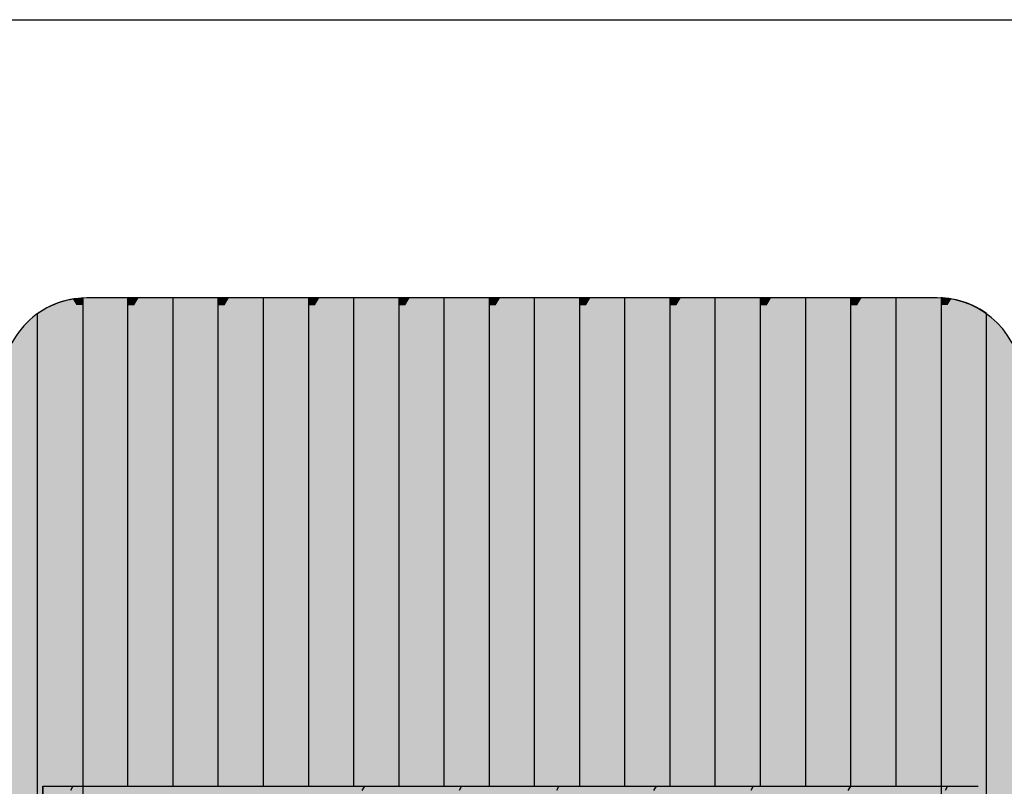
# Model space of a CAD drawing. Units: millimetres. Extents: x 107549 to 128549, y -153 to 14697.
# Drawn here: x 119508 to 120087, y 9068 to 9518 of the extents above; entities that cross this region are included whole.
import ezdxf

# ---------------------------------------------------------------- set-up
doc = ezdxf.new("R2010")
doc.units = ezdxf.units.MM

# ---------------------------------------------------------------- blocks, each defined once
blk = doc.blocks.new('indrän_moduli_päältä')
h = blk.add_hatch(color=9)
edge = h.paths.add_edge_path()
edge.add_line((-250, 0), (250, 0))
edge.add_arc((250, 50), 50, 270, 360)
edge.add_line((300, 50), (300, 1150))
edge.add_arc((250, 1150), 50, 0, 90)
edge.add_line((250, 1200), (-250, 1200))
edge.add_arc((-250, 1150), 50, 90, 180)
edge.add_line((-300, 1150), (-300, 50))
edge.add_arc((-250, 50), 50, 180, 270)
for color, points in [(256, [(-279.03, 1190.71), (-279.03, 9.17), (-276.99, 7.79), (-275.17, 6.68), (-273.81, 5.91), (-270.94, 4.48), (-269.59, 3.88), (-267.21, 2.94), (-265.23, 2.26), (-263.45, 1.72), (-261.15, 1.14), (-259.84, 0.86), (-258.12, 0.55), (-256.81, 0.35), (-254.87, 0.12), (-253.33, -0.01), (-252.44, -0.06), (-252.44, 1199.94), (-253.33, 1199.89), (-254.87, 1199.76), (-256.81, 1199.53), (-258.12, 1199.34), (-259.84, 1199.02), (-261.15, 1198.74), (-263.45, 1198.16), (-265.23, 1197.62), (-267.21, 1196.94), (-269.59, 1196), (-270.94, 1195.41), (-273.81, 1193.97), (-275.17, 1193.2), (-276.99, 1192.09)]), (256, [(-225.86, 1200), (-199.29, 1200), (-199.29, 0), (-225.86, 0)]), (256, [(-172.71, 1200), (-146.14, 1200), (-146.14, 0), (-172.71, 0)]), (256, [(-119.57, 1200), (-93, 1200), (-93, 0), (-119.57, 0)]), (256, [(-66.43, 1200), (-39.86, 1200), (-39.86, 0), (-66.43, 0)]), (256, [(-13.29, 1200), (13.29, 1200), (13.29, 0), (-13.29, 0)]), (256, [(39.86, 1200), (66.43, 1200), (66.43, 0), (39.86, 0)]), (256, [(93, 1200), (119.57, 1200), (119.57, 0), (93, 0)]), (256, [(146.14, 1200), (172.71, 1200), (172.71, 0), (146.14, 0)]), (256, [(199.29, 1200), (225.86, 1200), (225.86, 0), (199.29, 0)]), (256, [(279.03, 1190.71), (279.03, 9.17), (276.99, 7.79), (275.17, 6.68), (273.81, 5.91), (270.94, 4.48), (269.59, 3.88), (267.21, 2.94), (265.23, 2.26), (263.45, 1.72), (261.15, 1.14), (259.84, 0.86), (258.12, 0.55), (256.81, 0.35), (254.87, 0.12), (253.33, -0.01), (252.44, -0.06), (252.44, 1199.94), (253.33, 1199.89), (254.87, 1199.76), (256.81, 1199.53), (258.12, 1199.34), (259.84, 1199.02), (261.15, 1198.74), (263.45, 1198.16), (265.23, 1197.62), (267.21, 1196.94), (269.59, 1196), (270.94, 1195.41), (273.81, 1193.97), (275.17, 1193.2), (276.99, 1192.09)]), (250, [(275.89, 286.94), (-274.11, 286.94), (-274.11, 386.94), (275.89, 386.94)]), (250, [(275.89, 386.94), (-274.11, 386.94), (-274.11, 286.94), (275.89, 286.94)]), (252, [(-270.44, 276.42), (-275.21, 284.67), (-279.01, 284.67), (-279.01, 268.17), (-275.21, 268.17)]), (252, [(-217.29, 276.48), (-222.06, 284.73), (-225.86, 284.73), (-225.86, 268.23), (-222.06, 268.23)]), (252, [(-164.15, 276.48), (-168.91, 284.73), (-172.71, 284.73), (-172.71, 268.23), (-168.91, 268.23)]), (252, [(-111.01, 276.48), (-115.77, 284.73), (-119.57, 284.73), (-119.57, 268.23), (-115.77, 268.23)]), (252, [(-57.86, 276.48), (-62.63, 284.73), (-66.43, 284.73), (-66.43, 268.23), (-62.63, 268.23)]), (252, [(-4.72, 276.48), (-9.48, 284.73), (-13.29, 284.73), (-13.29, 268.23), (-9.48, 268.23)]), (252, [(48.42, 276.48), (43.66, 284.73), (39.86, 284.73), (39.86, 268.23), (43.66, 268.23)]), (252, [(101.56, 276.48), (96.8, 284.73), (93, 284.73), (93, 268.23), (96.8, 268.23)]), (252, [(154.71, 276.48), (149.94, 284.73), (146.14, 284.73), (146.14, 268.23), (149.94, 268.23)]), (252, [(207.85, 276.48), (203.09, 284.73), (199.29, 284.73), (199.29, 268.23), (203.09, 268.23)]), (252, [(270.44, 276.42), (275.21, 284.67), (279.01, 284.67), (279.01, 268.17), (275.21, 268.17)]), (252, [(-270.46, 243.43), (-275.22, 251.68), (-279.03, 251.68), (-279.03, 235.18), (-275.22, 235.18)]), (252, [(-217.31, 243.49), (-222.07, 251.74), (-225.87, 251.74), (-225.87, 235.24), (-222.07, 235.24)]), (252, [(-164.17, 243.49), (-168.93, 251.74), (-172.73, 251.74), (-172.73, 235.24), (-168.93, 235.24)]), (252, [(-111.02, 243.49), (-115.79, 251.74), (-119.59, 251.74), (-119.59, 235.24), (-115.79, 235.24)]), (252, [(-57.88, 243.49), (-62.64, 251.74), (-66.45, 251.74), (-66.45, 235.24), (-62.64, 235.24)]), (252, [(-4.74, 243.49), (-9.5, 251.74), (-13.3, 251.74), (-13.3, 235.24), (-9.5, 235.24)]), (252, [(48.4, 243.49), (43.64, 251.74), (39.84, 251.74), (39.84, 235.24), (43.64, 235.24)]), (252, [(101.55, 243.49), (96.78, 251.74), (92.98, 251.74), (92.98, 235.24), (96.78, 235.24)]), (252, [(154.69, 243.49), (149.93, 251.74), (146.13, 251.74), (146.13, 235.24), (149.93, 235.24)]), (252, [(207.83, 243.49), (203.07, 251.74), (199.27, 251.74), (199.27, 235.24), (203.07, 235.24)]), (252, [(270.46, 243.43), (275.22, 251.68), (279.03, 251.68), (279.03, 235.18), (275.22, 235.18)]), (251, [(300, 212.56), (-300, 212.56), (-300, 223.81), (-300, 227.56), (300, 227.56)]), (252, [(-270.44, 210.43), (-275.21, 218.68), (-279.01, 218.68), (-279.01, 202.18), (-275.21, 202.18)]), (252, [(-217.29, 210.49), (-222.06, 218.74), (-225.86, 218.74), (-225.86, 202.24), (-222.06, 202.24)]), (252, [(-164.15, 210.49), (-168.91, 218.74), (-172.71, 218.74), (-172.71, 202.24), (-168.91, 202.24)]), (252, [(-111.01, 210.49), (-115.77, 218.74), (-119.57, 218.74), (-119.57, 202.24), (-115.77, 202.24)]), (252, [(-57.86, 210.49), (-62.63, 218.74), (-66.43, 218.74), (-66.43, 202.24), (-62.63, 202.24)]), (252, [(-4.72, 210.49), (-9.48, 218.74), (-13.29, 218.74), (-13.29, 202.24), (-9.48, 202.24)]), (252, [(48.42, 210.49), (43.66, 218.74), (39.86, 218.74), (39.86, 202.24), (43.66, 202.24)]), (252, [(101.56, 210.49), (96.8, 218.74), (93, 218.74), (93, 202.24), (96.8, 202.24)]), (252, [(154.71, 210.49), (149.94, 218.74), (146.14, 218.74), (146.14, 202.24), (149.94, 202.24)]), (252, [(207.85, 210.49), (203.09, 218.74), (199.29, 218.74), (199.29, 202.24), (203.09, 202.24)]), (252, [(270.44, 210.43), (275.21, 218.68), (279.01, 218.68), (279.01, 202.18), (275.21, 202.18)]), (252, [(-270.44, 177.44), (-275.21, 185.69), (-279.01, 185.69), (-279.01, 169.19), (-275.21, 169.19)]), (252, [(-217.29, 177.5), (-222.06, 185.74), (-225.86, 185.74), (-225.86, 169.25), (-222.06, 169.25)]), (252, [(-164.15, 177.5), (-168.91, 185.74), (-172.71, 185.74), (-172.71, 169.25), (-168.91, 169.25)]), (252, [(-111.01, 177.5), (-115.77, 185.74), (-119.57, 185.74), (-119.57, 169.25), (-115.77, 169.25)]), (252, [(-57.86, 177.5), (-62.63, 185.74), (-66.43, 185.74), (-66.43, 169.25), (-62.63, 169.25)]), (252, [(-4.72, 177.5), (-9.48, 185.74), (-13.29, 185.74), (-13.29, 169.25), (-9.48, 169.25)]), (252, [(48.42, 177.5), (43.66, 185.74), (39.86, 185.74), (39.86, 169.25), (43.66, 169.25)]), (252, [(101.56, 177.5), (96.8, 185.74), (93, 185.74), (93, 169.25), (96.8, 169.25)]), (252, [(154.71, 177.5), (149.94, 185.74), (146.14, 185.74), (146.14, 169.25), (149.94, 169.25)]), (252, [(207.85, 177.5), (203.09, 185.74), (199.29, 185.74), (199.29, 169.25), (203.09, 169.25)]), (252, [(270.44, 177.44), (275.21, 185.69), (279.01, 185.69), (279.01, 169.19), (275.21, 169.19)]), (252, [(-270.44, 144.44), (-275.21, 152.69), (-279.01, 152.69), (-279.01, 136.19), (-275.21, 136.19)]), (252, [(-217.29, 144.5), (-222.06, 152.75), (-225.86, 152.75), (-225.86, 136.25), (-222.06, 136.25)]), (252, [(-164.15, 144.5), (-168.91, 152.75), (-172.71, 152.75), (-172.71, 136.25), (-168.91, 136.25)]), (252, [(-111.01, 144.5), (-115.77, 152.75), (-119.57, 152.75), (-119.57, 136.25), (-115.77, 136.25)]), (252, [(-57.86, 144.5), (-62.63, 152.75), (-66.43, 152.75), (-66.43, 136.25), (-62.63, 136.25)]), (252, [(-4.72, 144.5), (-9.48, 152.75), (-13.29, 152.75), (-13.29, 136.25), (-9.48, 136.25)]), (252, [(48.42, 144.5), (43.66, 152.75), (39.86, 152.75), (39.86, 136.25), (43.66, 136.25)]), (252, [(101.56, 144.5), (96.8, 152.75), (93, 152.75), (93, 136.25), (96.8, 136.25)]), (252, [(154.71, 144.5), (149.94, 152.75), (146.14, 152.75), (146.14, 136.25), (149.94, 136.25)]), (252, [(207.85, 144.5), (203.09, 152.75), (199.29, 152.75), (199.29, 136.25), (203.09, 136.25)]), (252, [(270.44, 144.44), (275.21, 152.69), (279.01, 152.69), (279.01, 136.19), (275.21, 136.19)]), (252, [(-270.44, 111.45), (-275.21, 119.69), (-279.01, 119.69), (-279.01, 103.2), (-275.21, 103.2)]), (252, [(-217.29, 111.5), (-222.06, 119.75), (-225.86, 119.75), (-225.86, 103.26), (-222.06, 103.26)]), (252, [(-164.15, 111.5), (-168.91, 119.75), (-172.71, 119.75), (-172.71, 103.26), (-168.91, 103.26)]), (252, [(-111.01, 111.5), (-115.77, 119.75), (-119.57, 119.75), (-119.57, 103.26), (-115.77, 103.26)]), (252, [(-57.86, 111.5), (-62.63, 119.75), (-66.43, 119.75), (-66.43, 103.26), (-62.63, 103.26)]), (252, [(-4.72, 111.5), (-9.48, 119.75), (-13.29, 119.75), (-13.29, 103.26), (-9.48, 103.26)]), (252, [(48.42, 111.5), (43.66, 119.75), (39.86, 119.75), (39.86, 103.26), (43.66, 103.26)]), (252, [(101.56, 111.5), (96.8, 119.75), (93, 119.75), (93, 103.26), (96.8, 103.26)]), (252, [(154.71, 111.5), (149.94, 119.75), (146.14, 119.75), (146.14, 103.26), (149.94, 103.26)]), (252, [(207.85, 111.5), (203.09, 119.75), (199.29, 119.75), (199.29, 103.26), (203.09, 103.26)]), (252, [(270.44, 111.45), (275.21, 119.69), (279.01, 119.69), (279.01, 103.2), (275.21, 103.2)]), (252, [(-270.46, 78.45), (-275.22, 86.7), (-279.03, 86.7), (-279.03, 70.2), (-275.22, 70.2)]), (252, [(-217.31, 78.51), (-222.07, 86.76), (-225.87, 86.76), (-225.87, 70.26), (-222.07, 70.26)]), (252, [(-164.17, 78.51), (-168.93, 86.76), (-172.73, 86.76), (-172.73, 70.26), (-168.93, 70.26)]), (252, [(-111.02, 78.51), (-115.79, 86.76), (-119.59, 86.76), (-119.59, 70.26), (-115.79, 70.26)]), (252, [(-57.88, 78.51), (-62.64, 86.76), (-66.45, 86.76), (-66.45, 70.26), (-62.64, 70.26)]), (252, [(-4.74, 78.51), (-9.5, 86.76), (-13.3, 86.76), (-13.3, 70.26), (-9.5, 70.26)]), (252, [(48.4, 78.51), (43.64, 86.76), (39.84, 86.76), (39.84, 70.26), (43.64, 70.26)]), (252, [(101.55, 78.51), (96.78, 86.76), (92.98, 86.76), (92.98, 70.26), (96.78, 70.26)]), (252, [(154.69, 78.51), (149.93, 86.76), (146.13, 86.76), (146.13, 70.26), (149.93, 70.26)]), (252, [(207.83, 78.51), (203.07, 86.76), (199.27, 86.76), (199.27, 70.26), (203.07, 70.26)]), (252, [(270.46, 78.45), (275.22, 86.7), (279.03, 86.7), (279.03, 70.2), (275.22, 70.2)]), (252, [(-270.46, 45.45), (-275.22, 53.7), (-279.03, 53.7), (-279.03, 37.21), (-275.22, 37.21)]), (252, [(-217.31, 45.51), (-222.07, 53.76), (-225.87, 53.76), (-225.87, 37.26), (-222.07, 37.26)]), (252, [(-164.17, 45.51), (-168.93, 53.76), (-172.73, 53.76), (-172.73, 37.26), (-168.93, 37.26)]), (252, [(-111.02, 45.51), (-115.79, 53.76), (-119.59, 53.76), (-119.59, 37.26), (-115.79, 37.26)]), (252, [(-57.88, 45.51), (-62.64, 53.76), (-66.45, 53.76), (-66.45, 37.26), (-62.64, 37.26)]), (252, [(-4.74, 45.51), (-9.5, 53.76), (-13.3, 53.76), (-13.3, 37.26), (-9.5, 37.26)]), (252, [(48.4, 45.51), (43.64, 53.76), (39.84, 53.76), (39.84, 37.26), (43.64, 37.26)]), (252, [(101.55, 45.51), (96.78, 53.76), (92.98, 53.76), (92.98, 37.26), (96.78, 37.26)]), (252, [(154.69, 45.51), (149.93, 53.76), (146.13, 53.76), (146.13, 37.26), (149.93, 37.26)]), (252, [(207.83, 45.51), (203.07, 53.76), (199.27, 53.76), (199.27, 37.26), (203.07, 37.26)]), (252, [(270.46, 45.45), (275.22, 53.7), (279.03, 53.7), (279.03, 37.21), (275.22, 37.21)]), (252, [(-275.21, 20.71), (-279.01, 20.71), (-279.01, 9.16), (-276.99, 7.79), (-275.17, 6.68), (-274.12, 6.09), (-270.44, 12.46)]), (252, [(-217.29, 12.52), (-222.06, 20.77), (-225.86, 20.77), (-225.86, 4.27), (-222.06, 4.27)]), (252, [(-164.15, 12.52), (-168.91, 20.77), (-172.71, 20.77), (-172.71, 4.27), (-168.91, 4.27)]), (252, [(-111.01, 12.52), (-115.77, 20.77), (-119.57, 20.77), (-119.57, 4.27), (-115.77, 4.27)]), (252, [(-57.86, 12.52), (-62.63, 20.77), (-66.43, 20.77), (-66.43, 4.27), (-62.63, 4.27)]), (252, [(-4.72, 12.52), (-9.48, 20.77), (-13.29, 20.77), (-13.29, 4.27), (-9.48, 4.27)]), (252, [(48.42, 12.52), (43.66, 20.77), (39.86, 20.77), (39.86, 4.27), (43.66, 4.27)]), (252, [(101.56, 12.52), (96.8, 20.77), (93, 20.77), (93, 4.27), (96.8, 4.27)]), (252, [(154.71, 12.52), (149.94, 20.77), (146.14, 20.77), (146.14, 4.27), (149.94, 4.27)]), (252, [(207.85, 12.52), (203.09, 20.77), (199.29, 20.77), (199.29, 4.27), (203.09, 4.27)]), (252, [(275.21, 20.71), (279.01, 20.71), (279.01, 9.16), (276.99, 7.79), (275.17, 6.68), (274.12, 6.09), (270.44, 12.46)]), (252, [(-258.31, 0.58), (-258.12, 0.55), (-256.81, 0.35), (-254.87, 0.12), (-253.33, -0.01), (-252.44, -0.06), (-252.44, 4.21), (-256.16, 4.21)]), (252, [(-199.29, 4.27), (-203.01, 4.27), (-205.54, 0), (-199.29, 0)]), (252, [(-146.14, 4.27), (-149.86, 4.27), (-152.4, 0), (-146.14, 0)]), (252, [(-93, 4.27), (-96.72, 4.27), (-99.26, 0), (-93, 0)]), (252, [(-39.86, 4.27), (-43.58, 4.27), (-46.11, 0), (-39.86, 0)]), (252, [(13.29, 4.27), (9.57, 4.27), (7.03, 0), (13.29, 0)]), (252, [(66.43, 4.27), (62.71, 4.27), (60.17, 0), (66.43, 0)]), (252, [(119.57, 4.27), (115.85, 4.27), (113.31, 0), (119.57, 0)]), (252, [(172.71, 4.27), (168.99, 4.27), (166.46, 0), (172.71, 0)]), (252, [(225.86, 4.27), (222.14, 4.27), (219.6, 0), (225.86, 0)]), (252, [(258.31, 0.58), (258.12, 0.55), (256.81, 0.35), (254.87, 0.12), (253.33, -0.01), (252.44, -0.06), (252.44, 4.21), (256.16, 4.21)])]:
    blk.add_hatch(color=color).paths.add_polyline_path(points)
h = blk.add_hatch(color=252)
h.paths.add_polyline_path([(-252.44, 400.16), (-256.15, 400.16), (-260.92, 391.91), (-256.16, 383.66), (-252.44, 383.66)])
h.paths.add_polyline_path([(-252.44, 367.16), (-256.16, 367.16), (-260.92, 358.91), (-256.16, 350.66), (-252.44, 350.66)])
h.paths.add_polyline_path([(-252.44, 334.17), (-256.16, 334.17), (-260.92, 325.92), (-256.16, 317.67), (-252.44, 317.67)])
h.paths.add_polyline_path([(-252.44, 301.17), (-256.16, 301.17), (-260.92, 292.92), (-256.16, 284.67), (-252.44, 284.67)])
h = blk.add_hatch(color=252)
h.paths.add_polyline_path([(-199.28, 400.22), (-203, 400.22), (-207.77, 391.97), (-203, 383.72), (-199.28, 383.72)])
h.paths.add_polyline_path([(-199.28, 367.22), (-203, 367.22), (-207.77, 358.97), (-203, 350.72), (-199.28, 350.72)])
h.paths.add_polyline_path([(-199.28, 334.22), (-203, 334.22), (-207.77, 325.98), (-203, 317.73), (-199.28, 317.73)])
h.paths.add_polyline_path([(-199.28, 301.23), (-203, 301.23), (-207.77, 292.98), (-203, 284.73), (-199.28, 284.73)])
h = blk.add_hatch(color=252)
h.paths.add_polyline_path([(-146.14, 400.22), (-149.86, 400.22), (-154.62, 391.97), (-149.86, 383.72), (-146.14, 383.72)])
h.paths.add_polyline_path([(-146.14, 367.22), (-149.86, 367.22), (-154.62, 358.97), (-149.86, 350.72), (-146.14, 350.72)])
h.paths.add_polyline_path([(-146.14, 334.22), (-149.86, 334.22), (-154.62, 325.98), (-149.86, 317.73), (-146.14, 317.73)])
h.paths.add_polyline_path([(-146.14, 301.23), (-149.86, 301.23), (-154.62, 292.98), (-149.86, 284.73), (-146.14, 284.73)])
h = blk.add_hatch(color=252)
h.paths.add_polyline_path([(-93, 400.22), (-96.72, 400.22), (-101.48, 391.97), (-96.72, 383.72), (-93, 383.72)])
h.paths.add_polyline_path([(-93, 367.22), (-96.72, 367.22), (-101.48, 358.97), (-96.72, 350.72), (-93, 350.72)])
h.paths.add_polyline_path([(-93, 334.22), (-96.72, 334.22), (-101.48, 325.98), (-96.72, 317.73), (-93, 317.73)])
h.paths.add_polyline_path([(-93, 301.23), (-96.72, 301.23), (-101.48, 292.98), (-96.72, 284.73), (-93, 284.73)])
h = blk.add_hatch(color=252)
h.paths.add_polyline_path([(-39.86, 400.22), (-43.57, 400.22), (-48.34, 391.97), (-43.58, 383.72), (-39.86, 383.72)])
h.paths.add_polyline_path([(-39.86, 367.22), (-43.58, 367.22), (-48.34, 358.97), (-43.58, 350.72), (-39.86, 350.72)])
h.paths.add_polyline_path([(-39.86, 334.22), (-43.58, 334.22), (-48.34, 325.98), (-43.58, 317.73), (-39.86, 317.73)])
h.paths.add_polyline_path([(-39.86, 301.23), (-43.58, 301.23), (-48.34, 292.98), (-43.58, 284.73), (-39.86, 284.73)])
h = blk.add_hatch(color=252)
h.paths.add_polyline_path([(13.29, 400.22), (9.57, 400.22), (4.8, 391.97), (9.57, 383.72), (13.29, 383.72)])
h.paths.add_polyline_path([(13.29, 367.22), (9.57, 367.22), (4.8, 358.97), (9.57, 350.72), (13.29, 350.72)])
h.paths.add_polyline_path([(13.29, 334.22), (9.57, 334.22), (4.8, 325.98), (9.57, 317.73), (13.29, 317.73)])
h.paths.add_polyline_path([(13.29, 301.23), (9.57, 301.23), (4.8, 292.98), (9.57, 284.73), (13.29, 284.73)])
h = blk.add_hatch(color=252)
h.paths.add_polyline_path([(66.43, 400.22), (62.71, 400.22), (57.95, 391.97), (62.71, 383.72), (66.43, 383.72)])
h.paths.add_polyline_path([(66.43, 367.22), (62.71, 367.22), (57.95, 358.97), (62.71, 350.72), (66.43, 350.72)])
h.paths.add_polyline_path([(66.43, 334.22), (62.71, 334.22), (57.95, 325.98), (62.71, 317.73), (66.43, 317.73)])
h.paths.add_polyline_path([(66.43, 301.23), (62.71, 301.23), (57.95, 292.98), (62.71, 284.73), (66.43, 284.73)])
h = blk.add_hatch(color=252)
h.paths.add_polyline_path([(119.57, 400.22), (115.85, 400.22), (111.09, 391.97), (115.85, 383.72), (119.57, 383.72)])
h.paths.add_polyline_path([(119.57, 367.22), (115.85, 367.22), (111.09, 358.97), (115.85, 350.72), (119.57, 350.72)])
h.paths.add_polyline_path([(119.57, 334.22), (115.85, 334.22), (111.09, 325.98), (115.85, 317.73), (119.57, 317.73)])
h.paths.add_polyline_path([(119.57, 301.23), (115.85, 301.23), (111.09, 292.98), (115.85, 284.73), (119.57, 284.73)])
h = blk.add_hatch(color=252)
h.paths.add_polyline_path([(172.72, 400.22), (169, 400.22), (164.23, 391.97), (169, 383.72), (172.72, 383.72)])
h.paths.add_polyline_path([(172.72, 367.22), (169, 367.22), (164.23, 358.97), (169, 350.72), (172.72, 350.72)])
h.paths.add_polyline_path([(172.72, 334.22), (169, 334.22), (164.23, 325.98), (169, 317.73), (172.72, 317.73)])
h.paths.add_polyline_path([(172.72, 301.23), (169, 301.23), (164.23, 292.98), (169, 284.73), (172.72, 284.73)])
h = blk.add_hatch(color=252)
h.paths.add_polyline_path([(225.86, 400.22), (222.14, 400.22), (217.38, 391.97), (222.14, 383.72), (225.86, 383.72)])
h.paths.add_polyline_path([(225.86, 367.22), (222.14, 367.22), (217.38, 358.97), (222.14, 350.72), (225.86, 350.72)])
h.paths.add_polyline_path([(225.86, 334.22), (222.14, 334.22), (217.38, 325.98), (222.14, 317.73), (225.86, 317.73)])
h.paths.add_polyline_path([(225.86, 301.23), (222.14, 301.23), (217.38, 292.98), (222.14, 284.73), (225.86, 284.73)])
h = blk.add_hatch(color=252)
h.paths.add_polyline_path([(252.44, 400.16), (256.15, 400.16), (260.92, 391.91), (256.16, 383.66), (252.44, 383.66)])
h.paths.add_polyline_path([(252.44, 367.16), (256.16, 367.16), (260.92, 358.91), (256.16, 350.66), (252.44, 350.66)])
h.paths.add_polyline_path([(252.44, 334.17), (256.16, 334.17), (260.92, 325.92), (256.16, 317.67), (252.44, 317.67)])
h.paths.add_polyline_path([(252.44, 301.17), (256.16, 301.17), (260.92, 292.92), (256.16, 284.67), (252.44, 284.67)])
h = blk.add_hatch(color=252)
h.paths.add_polyline_path([(-252.42, 268.17), (-256.14, 268.17), (-260.9, 259.93), (-256.14, 251.68), (-252.42, 251.68)])
h.paths.add_polyline_path([(-252.42, 235.18), (-256.14, 235.18), (-260.9, 226.93), (-256.14, 218.68), (-252.42, 218.68)])
h.paths.add_polyline_path([(-252.42, 202.18), (-256.14, 202.18), (-260.9, 193.93), (-256.14, 185.69), (-252.42, 185.69)])
h.paths.add_polyline_path([(-252.42, 169.19), (-256.14, 169.19), (-260.9, 160.94), (-256.14, 152.69), (-252.42, 152.69)])
h = blk.add_hatch(color=252)
h.paths.add_polyline_path([(-199.27, 268.23), (-202.99, 268.23), (-207.75, 259.98), (-202.99, 251.74), (-199.27, 251.74)])
h.paths.add_polyline_path([(-199.27, 235.24), (-202.99, 235.24), (-207.75, 226.99), (-202.99, 218.74), (-199.27, 218.74)])
h.paths.add_polyline_path([(-199.27, 202.24), (-202.99, 202.24), (-207.75, 193.99), (-202.99, 185.74), (-199.27, 185.74)])
h.paths.add_polyline_path([(-199.27, 169.25), (-202.99, 169.25), (-207.75, 161), (-202.99, 152.75), (-199.27, 152.75)])
h = blk.add_hatch(color=252)
h.paths.add_polyline_path([(-146.13, 268.23), (-149.84, 268.23), (-154.61, 259.98), (-149.85, 251.74), (-146.13, 251.74)])
h.paths.add_polyline_path([(-146.13, 235.24), (-149.85, 235.24), (-154.61, 226.99), (-149.85, 218.74), (-146.13, 218.74)])
h.paths.add_polyline_path([(-146.13, 202.24), (-149.85, 202.24), (-154.61, 193.99), (-149.85, 185.74), (-146.13, 185.74)])
h.paths.add_polyline_path([(-146.13, 169.25), (-149.85, 169.25), (-154.61, 161), (-149.85, 152.75), (-146.13, 152.75)])
h = blk.add_hatch(color=252)
h.paths.add_polyline_path([(-92.98, 268.23), (-96.7, 268.23), (-101.46, 259.98), (-96.7, 251.74), (-92.98, 251.74)])
h.paths.add_polyline_path([(-92.98, 235.24), (-96.7, 235.24), (-101.46, 226.99), (-96.7, 218.74), (-92.98, 218.74)])
h.paths.add_polyline_path([(-92.98, 202.24), (-96.7, 202.24), (-101.46, 193.99), (-96.7, 185.74), (-92.98, 185.74)])
h.paths.add_polyline_path([(-92.98, 169.25), (-96.7, 169.25), (-101.46, 161), (-96.7, 152.75), (-92.98, 152.75)])
h = blk.add_hatch(color=252)
h.paths.add_polyline_path([(-39.84, 268.23), (-43.56, 268.23), (-48.32, 259.98), (-43.56, 251.74), (-39.84, 251.74)])
h.paths.add_polyline_path([(-39.84, 235.24), (-43.56, 235.24), (-48.32, 226.99), (-43.56, 218.74), (-39.84, 218.74)])
h.paths.add_polyline_path([(-39.84, 202.24), (-43.56, 202.24), (-48.32, 193.99), (-43.56, 185.74), (-39.84, 185.74)])
h.paths.add_polyline_path([(-39.84, 169.25), (-43.56, 169.25), (-48.32, 161), (-43.56, 152.75), (-39.84, 152.75)])
h = blk.add_hatch(color=252)
h.paths.add_polyline_path([(13.3, 268.23), (9.59, 268.23), (4.82, 259.98), (9.58, 251.74), (13.3, 251.74)])
h.paths.add_polyline_path([(13.3, 235.24), (9.58, 235.24), (4.82, 226.99), (9.58, 218.74), (13.3, 218.74)])
h.paths.add_polyline_path([(13.3, 202.24), (9.58, 202.24), (4.82, 193.99), (9.58, 185.74), (13.3, 185.74)])
h.paths.add_polyline_path([(13.3, 169.25), (9.58, 169.25), (4.82, 161), (9.58, 152.75), (13.3, 152.75)])
h = blk.add_hatch(color=252)
h.paths.add_polyline_path([(66.45, 268.23), (62.73, 268.23), (57.96, 259.98), (62.73, 251.74), (66.45, 251.74)])
h.paths.add_polyline_path([(66.45, 235.24), (62.73, 235.24), (57.96, 226.99), (62.73, 218.74), (66.45, 218.74)])
h.paths.add_polyline_path([(66.45, 202.24), (62.73, 202.24), (57.96, 193.99), (62.73, 185.74), (66.45, 185.74)])
h.paths.add_polyline_path([(66.45, 169.25), (62.73, 169.25), (57.96, 161), (62.73, 152.75), (66.45, 152.75)])
h = blk.add_hatch(color=252)
h.paths.add_polyline_path([(119.59, 268.23), (115.87, 268.23), (111.11, 259.98), (115.87, 251.74), (119.59, 251.74)])
h.paths.add_polyline_path([(119.59, 235.24), (115.87, 235.24), (111.11, 226.99), (115.87, 218.74), (119.59, 218.74)])
h.paths.add_polyline_path([(119.59, 202.24), (115.87, 202.24), (111.11, 193.99), (115.87, 185.74), (119.59, 185.74)])
h.paths.add_polyline_path([(119.59, 169.25), (115.87, 169.25), (111.11, 161), (115.87, 152.75), (119.59, 152.75)])
h = blk.add_hatch(color=252)
h.paths.add_polyline_path([(172.73, 268.23), (169.01, 268.23), (164.25, 259.98), (169.01, 251.74), (172.73, 251.74)])
h.paths.add_polyline_path([(172.73, 235.24), (169.01, 235.24), (164.25, 226.99), (169.01, 218.74), (172.73, 218.74)])
h.paths.add_polyline_path([(172.73, 202.24), (169.01, 202.24), (164.25, 193.99), (169.01, 185.74), (172.73, 185.74)])
h.paths.add_polyline_path([(172.73, 169.25), (169.01, 169.25), (164.25, 161), (169.01, 152.75), (172.73, 152.75)])
h = blk.add_hatch(color=252)
h.paths.add_polyline_path([(225.87, 268.23), (222.16, 268.23), (217.39, 259.98), (222.15, 251.74), (225.87, 251.74)])
h.paths.add_polyline_path([(225.87, 235.24), (222.15, 235.24), (217.39, 226.99), (222.15, 218.74), (225.87, 218.74)])
h.paths.add_polyline_path([(225.87, 202.24), (222.15, 202.24), (217.39, 193.99), (222.15, 185.74), (225.87, 185.74)])
h.paths.add_polyline_path([(225.87, 169.25), (222.15, 169.25), (217.39, 161), (222.15, 152.75), (225.87, 152.75)])
h = blk.add_hatch(color=252)
h.paths.add_polyline_path([(252.42, 268.17), (256.14, 268.17), (260.9, 259.93), (256.14, 251.68), (252.42, 251.68)])
h.paths.add_polyline_path([(252.42, 235.18), (256.14, 235.18), (260.9, 226.93), (256.14, 218.68), (252.42, 218.68)])
h.paths.add_polyline_path([(252.42, 202.18), (256.14, 202.18), (260.9, 193.93), (256.14, 185.69), (252.42, 185.69)])
h.paths.add_polyline_path([(252.42, 169.19), (256.14, 169.19), (260.9, 160.94), (256.14, 152.69), (252.42, 152.69)])
h = blk.add_hatch(color=252)
h.paths.add_polyline_path([(-252.42, 136.19), (-256.14, 136.19), (-260.9, 127.94), (-256.14, 119.69), (-252.42, 119.69)])
h.paths.add_polyline_path([(-252.42, 103.2), (-256.14, 103.2), (-260.9, 94.95), (-256.14, 86.7), (-252.42, 86.7)])
h.paths.add_polyline_path([(-252.42, 70.2), (-256.14, 70.2), (-260.9, 61.95), (-256.14, 53.7), (-252.42, 53.7)])
h.paths.add_polyline_path([(-252.42, 37.21), (-256.14, 37.21), (-260.9, 28.96), (-256.14, 20.71), (-252.42, 20.71)])
h = blk.add_hatch(color=252)
h.paths.add_polyline_path([(-199.27, 136.25), (-202.99, 136.25), (-207.75, 128), (-202.99, 119.75), (-199.27, 119.75)])
h.paths.add_polyline_path([(-199.27, 103.26), (-202.99, 103.26), (-207.75, 95.01), (-202.99, 86.76), (-199.27, 86.76)])
h.paths.add_polyline_path([(-199.27, 70.26), (-202.99, 70.26), (-207.75, 62.01), (-202.99, 53.76), (-199.27, 53.76)])
h.paths.add_polyline_path([(-199.27, 37.26), (-202.99, 37.26), (-207.75, 29.02), (-202.99, 20.77), (-199.27, 20.77)])
h = blk.add_hatch(color=252)
h.paths.add_polyline_path([(-146.13, 136.25), (-149.84, 136.25), (-154.61, 128), (-149.85, 119.75), (-146.13, 119.75)])
h.paths.add_polyline_path([(-146.13, 103.26), (-149.85, 103.26), (-154.61, 95.01), (-149.85, 86.76), (-146.13, 86.76)])
h.paths.add_polyline_path([(-146.13, 70.26), (-149.85, 70.26), (-154.61, 62.01), (-149.85, 53.76), (-146.13, 53.76)])
h.paths.add_polyline_path([(-146.13, 37.26), (-149.85, 37.26), (-154.61, 29.02), (-149.85, 20.77), (-146.13, 20.77)])
h = blk.add_hatch(color=252)
h.paths.add_polyline_path([(-92.98, 136.25), (-96.7, 136.25), (-101.46, 128), (-96.7, 119.75), (-92.98, 119.75)])
h.paths.add_polyline_path([(-92.98, 103.26), (-96.7, 103.26), (-101.46, 95.01), (-96.7, 86.76), (-92.98, 86.76)])
h.paths.add_polyline_path([(-92.98, 70.26), (-96.7, 70.26), (-101.46, 62.01), (-96.7, 53.76), (-92.98, 53.76)])
h.paths.add_polyline_path([(-92.98, 37.26), (-96.7, 37.26), (-101.46, 29.02), (-96.7, 20.77), (-92.98, 20.77)])
h = blk.add_hatch(color=252)
h.paths.add_polyline_path([(-39.84, 136.25), (-43.56, 136.25), (-48.32, 128), (-43.56, 119.75), (-39.84, 119.75)])
h.paths.add_polyline_path([(-39.84, 103.26), (-43.56, 103.26), (-48.32, 95.01), (-43.56, 86.76), (-39.84, 86.76)])
h.paths.add_polyline_path([(-39.84, 70.26), (-43.56, 70.26), (-48.32, 62.01), (-43.56, 53.76), (-39.84, 53.76)])
h.paths.add_polyline_path([(-39.84, 37.26), (-43.56, 37.26), (-48.32, 29.02), (-43.56, 20.77), (-39.84, 20.77)])
h = blk.add_hatch(color=252)
h.paths.add_polyline_path([(13.3, 136.25), (9.59, 136.25), (4.82, 128), (9.58, 119.75), (13.3, 119.75)])
h.paths.add_polyline_path([(13.3, 103.26), (9.58, 103.26), (4.82, 95.01), (9.58, 86.76), (13.3, 86.76)])
h.paths.add_polyline_path([(13.3, 70.26), (9.58, 70.26), (4.82, 62.01), (9.58, 53.76), (13.3, 53.76)])
h.paths.add_polyline_path([(13.3, 37.26), (9.58, 37.26), (4.82, 29.02), (9.58, 20.77), (13.3, 20.77)])
h = blk.add_hatch(color=252)
h.paths.add_polyline_path([(66.45, 136.25), (62.73, 136.25), (57.96, 128), (62.73, 119.75), (66.45, 119.75)])
h.paths.add_polyline_path([(66.45, 103.26), (62.73, 103.26), (57.96, 95.01), (62.73, 86.76), (66.45, 86.76)])
h.paths.add_polyline_path([(66.45, 70.26), (62.73, 70.26), (57.96, 62.01), (62.73, 53.76), (66.45, 53.76)])
h.paths.add_polyline_path([(66.45, 37.26), (62.73, 37.26), (57.96, 29.02), (62.73, 20.77), (66.45, 20.77)])
h = blk.add_hatch(color=252)
h.paths.add_polyline_path([(119.59, 136.25), (115.87, 136.25), (111.11, 128), (115.87, 119.75), (119.59, 119.75)])
h.paths.add_polyline_path([(119.59, 103.26), (115.87, 103.26), (111.11, 95.01), (115.87, 86.76), (119.59, 86.76)])
h.paths.add_polyline_path([(119.59, 70.26), (115.87, 70.26), (111.11, 62.01), (115.87, 53.76), (119.59, 53.76)])
h.paths.add_polyline_path([(119.59, 37.26), (115.87, 37.26), (111.11, 29.02), (115.87, 20.77), (119.59, 20.77)])
h = blk.add_hatch(color=252)
h.paths.add_polyline_path([(172.73, 136.25), (169.01, 136.25), (164.25, 128), (169.01, 119.75), (172.73, 119.75)])
h.paths.add_polyline_path([(172.73, 103.26), (169.01, 103.26), (164.25, 95.01), (169.01, 86.76), (172.73, 86.76)])
h.paths.add_polyline_path([(172.73, 70.26), (169.01, 70.26), (164.25, 62.01), (169.01, 53.76), (172.73, 53.76)])
h.paths.add_polyline_path([(172.73, 37.26), (169.01, 37.26), (164.25, 29.02), (169.01, 20.77), (172.73, 20.77)])
h = blk.add_hatch(color=252)
h.paths.add_polyline_path([(225.87, 136.25), (222.16, 136.25), (217.39, 128), (222.15, 119.75), (225.87, 119.75)])
h.paths.add_polyline_path([(225.87, 103.26), (222.15, 103.26), (217.39, 95.01), (222.15, 86.76), (225.87, 86.76)])
h.paths.add_polyline_path([(225.87, 70.26), (222.15, 70.26), (217.39, 62.01), (222.15, 53.76), (225.87, 53.76)])
h.paths.add_polyline_path([(225.87, 37.26), (222.15, 37.26), (217.39, 29.02), (222.15, 20.77), (225.87, 20.77)])
h = blk.add_hatch(color=252)
h.paths.add_polyline_path([(252.42, 136.19), (256.14, 136.19), (260.9, 127.94), (256.14, 119.69), (252.42, 119.69)])
h.paths.add_polyline_path([(252.42, 103.2), (256.14, 103.2), (260.9, 94.95), (256.14, 86.7), (252.42, 86.7)])
h.paths.add_polyline_path([(252.42, 70.2), (256.14, 70.2), (260.9, 61.95), (256.14, 53.7), (252.42, 53.7)])
h.paths.add_polyline_path([(252.42, 37.21), (256.14, 37.21), (260.9, 28.96), (256.14, 20.71), (252.42, 20.71)])
for p, q in [((-252.44, -0.06), (-252.44, 1199.94)), ((252.44, -0.06), (252.44, 1199.94)), ((-279.03, 1190.71), (-279.03, 9.17)), ((279.03, 1190.71), (279.03, 9.17)), ((275.89, 386.94), (275.89, 286.94)), ((275.89, 286.94), (275.89, 386.94)), ((275.89, 286.94), (-274.11, 286.94)), ((-225.86, 286.94), (-225.86, 0)), ((-199.29, 286.94), (-199.29, 0)), ((-172.71, 286.94), (-172.71, 0)), ((-146.14, 286.94), (-146.14, 0)), ((-119.57, 286.94), (-119.57, 0)), ((-93, 286.94), (-93, 0)), ((-66.43, 286.94), (-66.43, 0)), ((-39.86, 286.94), (-39.86, 0)), ((-13.29, 286.94), (-13.29, 0)), ((13.29, 286.94), (13.29, 0)), ((39.86, 286.94), (39.86, 0)), ((66.43, 286.94), (66.43, 0)), ((93, 286.94), (93, 0)), ((119.57, 286.94), (119.57, 0)), ((146.14, 286.94), (146.14, 0)), ((172.71, 286.94), (172.71, 0)), ((199.29, 286.94), (199.29, 0)), ((225.86, 286.94), (225.86, 0)), ((-279.03, 9.17), (-276.99, 7.79)), ((-276.99, 7.79), (-275.17, 6.68)), ((-275.17, 6.68), (-273.81, 5.91)), ((-273.81, 5.91), (-270.94, 4.48)), ((273.81, 5.91), (270.94, 4.48)), ((275.17, 6.68), (273.81, 5.91)), ((276.99, 7.79), (275.17, 6.68)), ((279.03, 9.17), (276.99, 7.79)), ((-270.94, 4.48), (-269.59, 3.88)), ((-269.59, 3.88), (-267.21, 2.94)), ((-267.21, 2.94), (-265.23, 2.26)), ((-265.23, 2.26), (-263.45, 1.72)), ((-263.45, 1.72), (-261.15, 1.14)), ((-261.15, 1.14), (-259.84, 0.86)), ((-259.84, 0.86), (-258.12, 0.55)), ((-258.12, 0.55), (-256.81, 0.35)), ((-256.81, 0.35), (-254.87, 0.12)), ((-254.87, 0.12), (-253.33, -0.01)), ((-250, 0), (250, 0)), ((254.87, 0.12), (253.33, -0.01)), ((256.81, 0.35), (254.87, 0.12)), ((258.12, 0.55), (256.81, 0.35)), ((259.84, 0.86), (258.12, 0.55)), ((261.15, 1.14), (259.84, 0.86)), ((263.45, 1.72), (261.15, 1.14)), ((265.23, 2.26), (263.45, 1.72)), ((267.21, 2.94), (265.23, 2.26)), ((269.59, 3.88), (267.21, 2.94)), ((270.94, 4.48), (269.59, 3.88)), ((-253.33, -0.01), (-252.44, -0.06)), ((253.33, -0.01), (252.44, -0.06))]:
    blk.add_line(p, q)
at = {"color": 254}
for p, q in [((-256.15, 286.94), (-254.69, 289.48)), ((-199, 286.94), (-197.54, 289.48)), ((-141.85, 286.94), (-140.39, 289.48)), ((-84.7, 286.94), (-83.24, 289.48)), ((-27.55, 286.94), (-26.09, 289.48)), ((29.6, 286.94), (31.06, 289.48)), ((86.75, 286.94), (88.21, 289.48)), ((258.2, 286.94), (259.66, 289.48))]:
    blk.add_line(p, q, dxfattribs=at)
for centre, start, end in [((-250, 50), 180, 270), ((250, 50), 270, 0)]:
    blk.add_arc(centre, 50, start, end)

msp = doc.modelspace()

# ---------------------------------------------------------------- linework, layer by layer
msp.add_line((117864.80163, 9518.17574), (120522.84969, 9518.17574))

# ---------------------------------------------------------------- block references
at = {"rotation": 180}
msp.add_blockref('indrän_moduli_päältä', (119797.3468, 9354.69959), dxfattribs=at)

doc.saveas('drawing.dxf')
